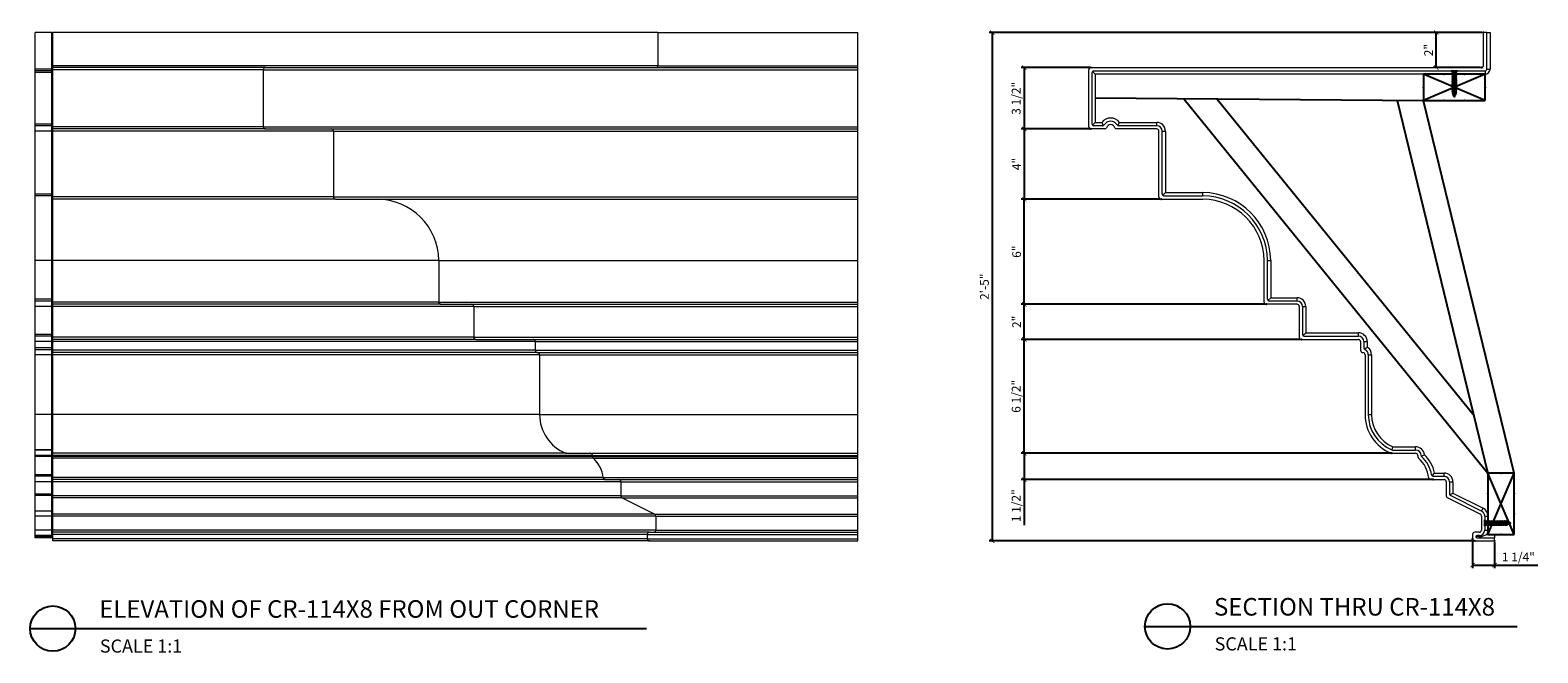
# Model space of a CAD drawing. Units: inches. Extents: x 145 to 415, y 145 to 337.
# Drawn here: x 329 to 415, y 208 to 243 of the extents above; entities that cross this region are included whole.
import ezdxf

# ---------------------------------------------------------------- set-up
doc = ezdxf.new("R2010")
doc.units = ezdxf.units.IN
doc.header["$LTSCALE"] = 12
doc.header["$MEASUREMENT"] = 0
doc.header["$PDSIZE"] = -1
for name, color, linetype in [('CONNECTIONS', 1, 'Continuous'), ('D', 4, 'Continuous'), ('FRAMING', 4, 'Continuous')]:
    doc.layers.add(name, color=color, linetype=linetype)
doc.styles.add('CR', font='stylu.ttf')
doc.styles.get("Standard").update_dxf_attribs({"font": 'arial.ttf'})
doc.dimstyles.new('CR', dxfattribs={"dimtxt": 0.5, "dimasz": 0.25, "dimexe": 0.18, "dimexo": 0.0625, "dimgap": 0.18, "dimtad": 1, "dimdec": 4, "dimzin": 0, "dimdsep": 46, "dimlunit": 4, "dimtxsty": 'CR', "dimblk": 'ARCHTICK', "dimcen": 0, "dimclrd": 4, "dimclre": 4, "dimclrt": 4, "dimadec": 0, "dimazin": 0, "dimtfac": 1, "dimtdec": 4, "dimtofl": 0, "dimtmove": 0, "dimatfit": 3, "dimfxl": 1, "dimfrac": 2, "dimtolj": 1, "dimtzin": 0, "dimarcsym": 0})

# ---------------------------------------------------------------- blocks, each defined once
blk = doc.blocks.new('1-1-4SCREW')
at = {"layer": 'CONNECTIONS', "linetype": 'Continuous', "ltscale": 2}
for p, q in [((0, 0.188), (0, -0.188)), ((0.1, 0.136), (0.139, -0.136)), ((0.194, 0.136), (0.233, -0.136)), ((0.288, 0.136), (0.326, -0.136)), ((0.382, 0.136), (0.42, -0.136)), ((0.475, 0.136), (0.514, -0.136)), ((0.569, 0.136), (0.608, -0.136)), ((0.663, 0.136), (0.701, -0.136)), ((0.757, 0.136), (0.795, -0.136)), ((0.85, 0.136), (0.889, -0.136)), ((0.944, 0.136), (0.983, -0.136)), ((1.038, 0.136), (1.076, -0.136)), ((1.132, 0.136), (1.17, -0.136)), ((1.225, 0.136), (1.264, -0.136)), ((1.314, 0.074), (1.266, 0.094)), ((1.324, 0.103), (1.35, -0.083)), ((1.424, 0.03), (1.336, 0.066)), ((1.427, 0.038), (1.436, -0.028)), ((1.5, 0), (1.43, 0.028)), ((1.5, 0), (1.437, -0.025)), ((0.094, -0.094), (0.123, -0.094)), ((0.15, -0.094), (0.217, -0.094)), ((0.244, -0.094), (0.311, -0.094)), ((0.338, -0.094), (0.405, -0.094)), ((0.432, -0.094), (0.498, -0.094)), ((0.525, -0.094), (0.592, -0.094)), ((0.619, -0.094), (0.686, -0.094)), ((0.713, -0.094), (0.78, -0.094)), ((0.807, -0.094), (0.873, -0.094)), ((0.9, -0.094), (0.967, -0.094)), ((0.994, -0.094), (1.061, -0.094)), ((1.088, -0.094), (1.155, -0.094)), ((1.182, -0.094), (1.248, -0.094)), ((1.342, -0.063), (1.274, -0.09)), ((1.434, -0.026), (1.357, -0.057))]:
    blk.add_line(p, q, dxfattribs=at)
at = {"layer": 'CONNECTIONS', "ltscale": 2}
for p, q in [((0.087, 0.094), (0.1, 0.136)), ((0.114, 0.094), (0.1, 0.136)), ((0.114, 0.094), (0.181, 0.094)), ((0.181, 0.094), (0.194, 0.136)), ((0.207, 0.094), (0.194, 0.136)), ((0.207, 0.094), (0.274, 0.094)), ((0.274, 0.094), (0.288, 0.136)), ((0.301, 0.094), (0.288, 0.136)), ((0.301, 0.094), (0.368, 0.094)), ((0.368, 0.094), (0.382, 0.136)), ((0.395, 0.094), (0.382, 0.136)), ((0.395, 0.094), (0.462, 0.094)), ((0.462, 0.094), (0.475, 0.136)), ((0.489, 0.094), (0.475, 0.136)), ((0.489, 0.094), (0.556, 0.094)), ((0.556, 0.094), (0.569, 0.136)), ((0.582, 0.094), (0.569, 0.136)), ((0.582, 0.094), (0.649, 0.094)), ((0.649, 0.094), (0.663, 0.136)), ((0.676, 0.094), (0.663, 0.136)), ((0.676, 0.094), (0.743, 0.094)), ((0.743, 0.094), (0.757, 0.136)), ((0.77, 0.094), (0.757, 0.136)), ((0.77, 0.094), (0.837, 0.094)), ((0.837, 0.094), (0.85, 0.136)), ((0.864, 0.094), (0.85, 0.136)), ((0.864, 0.094), (0.931, 0.094)), ((0.931, 0.094), (0.944, 0.136)), ((0.957, 0.094), (0.944, 0.136)), ((0.957, 0.094), (1.024, 0.094)), ((1.024, 0.094), (1.038, 0.136)), ((1.051, 0.094), (1.038, 0.136)), ((1.051, 0.094), (1.118, 0.094)), ((1.118, 0.094), (1.132, 0.136)), ((1.145, 0.094), (1.132, 0.136)), ((1.145, 0.094), (1.266, 0.094)), ((1.212, 0.094), (1.225, 0.136)), ((1.239, 0.094), (1.225, 0.136)), ((1.314, 0.074), (1.324, 0.103)), ((1.324, 0.103), (1.336, 0.066)), ((1.427, 0.038), (1.424, 0.03)), ((1.427, 0.038), (1.43, 0.028)), ((0.123, -0.094), (0.139, -0.136)), ((0.139, -0.136), (0.15, -0.094)), ((0.217, -0.094), (0.233, -0.136)), ((0.233, -0.136), (0.244, -0.094)), ((0.311, -0.094), (0.326, -0.136)), ((0.326, -0.136), (0.338, -0.094)), ((0.405, -0.094), (0.42, -0.136)), ((0.42, -0.136), (0.432, -0.094)), ((0.498, -0.094), (0.514, -0.136)), ((0.514, -0.136), (0.525, -0.094)), ((0.592, -0.094), (0.608, -0.136)), ((0.608, -0.136), (0.619, -0.094)), ((0.686, -0.094), (0.701, -0.136)), ((0.701, -0.136), (0.713, -0.094)), ((0.78, -0.094), (0.795, -0.136)), ((0.795, -0.136), (0.807, -0.094)), ((0.873, -0.094), (0.889, -0.136)), ((0.889, -0.136), (0.9, -0.094)), ((0.967, -0.094), (0.983, -0.136)), ((0.983, -0.136), (0.994, -0.094)), ((1.061, -0.094), (1.076, -0.136)), ((1.076, -0.136), (1.088, -0.094)), ((1.155, -0.094), (1.17, -0.136)), ((1.17, -0.136), (1.182, -0.094)), ((1.248, -0.094), (1.264, -0.136)), ((1.264, -0.136), (1.275, -0.094)), ((1.342, -0.063), (1.35, -0.083)), ((1.35, -0.083), (1.357, -0.057)), ((1.434, -0.026), (1.436, -0.028)), ((1.436, -0.028), (1.437, -0.025))]:
    blk.add_line(p, q, dxfattribs=at)
at = {"layer": 'CONNECTIONS', "linetype": 'Continuous', "ltscale": 2}
for centre, start, end in [((0.124, 0.218), 193.8585, 253.1899), ((0.124, -0.218), 103.8585, 166.1415)]:
    blk.add_arc(centre, 0.128, start, end, dxfattribs=at)
at = {"layer": 'CONNECTIONS', "ltscale": 2}
for centre, radius, start, end in [((-0.482, -0.114), 0.606, 1.94226, 20.09153), ((0.943, 0.159), 0.832, 184.4909, 197.68343), ((-0.388, -0.114), 0.606, 1.94226, 20.09153), ((1.037, 0.159), 0.832, 184.4909, 197.68343), ((-0.294, -0.114), 0.606, 1.94226, 20.09153), ((1.13, 0.159), 0.832, 184.4909, 197.68343), ((-0.201, -0.114), 0.606, 1.94226, 20.09153), ((1.224, 0.159), 0.832, 184.4909, 197.68343), ((-0.107, -0.114), 0.606, 1.94226, 20.09153), ((1.318, 0.159), 0.832, 184.4909, 197.68343), ((-0.013, -0.114), 0.606, 1.94226, 20.09153), ((1.412, 0.159), 0.832, 184.4909, 197.68343), ((0.081, -0.114), 0.606, 1.94226, 20.09153), ((1.505, 0.159), 0.832, 184.4909, 197.68343), ((0.174, -0.114), 0.606, 1.94226, 20.09153), ((1.599, 0.159), 0.832, 184.4909, 197.68343), ((0.268, -0.114), 0.606, 1.94226, 20.09153), ((1.693, 0.159), 0.832, 184.4909, 197.68343), ((0.362, -0.114), 0.606, 1.94226, 20.09153), ((1.787, 0.159), 0.832, 184.4909, 197.68343), ((0.456, -0.114), 0.606, 1.94226, 20.09153), ((1.88, 0.159), 0.832, 184.4909, 197.68343), ((0.549, -0.114), 0.606, 1.94226, 20.09153), ((1.974, 0.159), 0.832, 184.4909, 197.68343), ((0.643, -0.114), 0.606, 1.94226, 20.09153), ((2.068, 0.159), 0.832, 184.4909, 197.68343), ((0.814, -0.1), 0.53, 3.97414, 19.17395), ((1.761, 0.077), 0.426, 181.49247, 198.3558), ((1.034, -0.069), 0.402, 6.12854, 14.33882), ((2.491, 0.154), 1.069, 186.73611, 189.61957)]:
    blk.add_arc(centre, radius, start, end, dxfattribs=at)
blk = doc.blocks.new('3x4')
at = {"color": 4}
for p, q in [((-0.75, 3.5), (-0.75, 0)), ((0.75, 3.5), (-0.75, 3.5)), ((0.75, 0), (-0.75, 3.5)), ((-0.75, 0), (0.75, 3.5)), ((0.75, 0), (0.75, 3.5)), ((-0.75, 0), (0.75, 0))]:
    blk.add_line(p, q, dxfattribs=at)
for p in [(0, 3.5), (-0.75, 2.333), (0.75, 2.333), (-0.75, 1.167), (0.75, 1.167), (0, 0)]:
    blk.add_point(p, dxfattribs=at)
blk = doc.blocks.new('_ArchTick')
at = {"color": 0, "linetype": 'ByBlock', "const_width": 0.15}
blk.add_lwpolyline([(-0.5, -0.5), (0.5, 0.5)], dxfattribs=at)
blk = doc.blocks.new('*D19')
at = {"layer": 'D', "color": 0, "transparency": 16777216}
for p in [(411.809, 243.151), (383.805, 214.151), (411.319, 214.151)]:
    blk.add_point(p, dxfattribs=at)
at = {"layer": 'FRAMING', "color": 4, "lineweight": -2, "transparency": 16777216}
for p, q in [((411.747, 243.151), (383.625, 243.151)), ((383.805, 243.151), (383.805, 214.151)), ((411.256, 214.151), (383.625, 214.151))]:
    blk.add_line(p, q, dxfattribs=at)
at = {"layer": 'FRAMING', "color": 4, "lineweight": -2, "transparency": 16777216, "xscale": 0.25, "yscale": 0.25, "zscale": 0.25}
for p, rotation in [((383.805, 243.151), 90), ((383.805, 214.151), 270)]:
    blk.add_blockref('_ArchTick', p, dxfattribs=dict(at, rotation=rotation))
at = {"layer": 'FRAMING', "color": 4, "transparency": 16777216, "insert": (383.364, 228.651), "char_height": 0.5, "attachment_point": 5, "rotation": 90, "style": 'CR'}
blk.add_mtext('\\A1;2\'-5"', dxfattribs=at)
blk = doc.blocks.new('*D20')
at = {"layer": 'D', "color": 4, "lineweight": -2, "transparency": 16777216}
for p, q in [((411.747, 243.151), (408.94, 243.151)), ((409.12, 241.151), (409.12, 243.151)), ((411.65, 241.151), (408.94, 241.151))]:
    blk.add_line(p, q, dxfattribs=at)
at = {"layer": 'D', "color": 0, "transparency": 16777216}
for p in [(409.12, 243.151), (411.809, 243.151), (411.713, 241.151)]:
    blk.add_point(p, dxfattribs=at)
at = {"layer": 'D', "color": 4, "lineweight": -2, "transparency": 16777216, "xscale": 0.25, "yscale": 0.25, "zscale": 0.25}
for p, rotation in [((409.12, 243.151), 90), ((409.12, 241.151), 270)]:
    blk.add_blockref('_ArchTick', p, dxfattribs=dict(at, rotation=rotation))
at = {"layer": 'D', "color": 4, "transparency": 16777216, "insert": (408.685, 242.151), "char_height": 0.5, "attachment_point": 5, "rotation": 90, "style": 'CR'}
blk.add_mtext('\\A1;2"', dxfattribs=at)
blk = doc.blocks.new('*D21')
at = {"layer": 'D', "color": 4, "lineweight": -2, "transparency": 16777216}
for p, q in [((389.372, 241.151), (385.456, 241.151)), ((385.636, 241.151), (385.636, 237.651)), ((389.372, 237.651), (385.456, 237.651))]:
    blk.add_line(p, q, dxfattribs=at)
at = {"layer": 'D', "color": 0, "transparency": 16777216}
for p in [(389.434, 241.151), (385.636, 237.651), (389.434, 237.651)]:
    blk.add_point(p, dxfattribs=at)
at = {"layer": 'D', "color": 4, "lineweight": -2, "transparency": 16777216, "xscale": 0.25, "yscale": 0.25, "zscale": 0.25}
for p, rotation in [((385.636, 241.151), 90), ((385.636, 237.651), 270)]:
    blk.add_blockref('_ArchTick', p, dxfattribs=dict(at, rotation=rotation))
at = {"layer": 'D', "color": 4, "transparency": 16777216, "insert": (385.173, 239.401), "char_height": 0.5, "attachment_point": 5, "rotation": 90, "style": 'CR'}
blk.add_mtext('\\A1;3 1/2"', dxfattribs=at)
blk = doc.blocks.new('*D22')
at = {"layer": 'D', "color": 4, "lineweight": -2, "transparency": 16777216}
for p, q in [((389.372, 237.651), (385.456, 237.651)), ((385.636, 237.651), (385.636, 233.651)), ((393.372, 233.651), (385.456, 233.651))]:
    blk.add_line(p, q, dxfattribs=at)
at = {"layer": 'D', "color": 0, "transparency": 16777216}
for p in [(389.434, 237.651), (385.636, 233.651), (393.434, 233.651)]:
    blk.add_point(p, dxfattribs=at)
at = {"layer": 'D', "color": 4, "lineweight": -2, "transparency": 16777216, "xscale": 0.25, "yscale": 0.25, "zscale": 0.25}
for p, rotation in [((385.636, 237.651), 90), ((385.636, 233.651), 270)]:
    blk.add_blockref('_ArchTick', p, dxfattribs=dict(at, rotation=rotation))
at = {"layer": 'D', "color": 4, "transparency": 16777216, "insert": (385.195, 235.651), "char_height": 0.5, "attachment_point": 5, "rotation": 90, "style": 'CR'}
blk.add_mtext('\\A1;4"', dxfattribs=at)
blk = doc.blocks.new('*D23')
at = {"layer": 'D', "color": 4, "lineweight": -2, "transparency": 16777216}
for p, q in [((393.372, 233.651), (385.456, 233.651)), ((385.636, 227.651), (385.636, 233.651)), ((399.372, 227.651), (385.456, 227.651))]:
    blk.add_line(p, q, dxfattribs=at)
at = {"layer": 'D', "color": 0, "transparency": 16777216}
for p in [(385.636, 233.651), (393.434, 233.651), (399.434, 227.651)]:
    blk.add_point(p, dxfattribs=at)
at = {"layer": 'D', "color": 4, "lineweight": -2, "transparency": 16777216, "xscale": 0.25, "yscale": 0.25, "zscale": 0.25}
for p, rotation in [((385.636, 233.651), 90), ((385.636, 227.651), 270)]:
    blk.add_blockref('_ArchTick', p, dxfattribs=dict(at, rotation=rotation))
at = {"layer": 'D', "color": 4, "transparency": 16777216, "insert": (385.197, 230.651), "char_height": 0.5, "attachment_point": 5, "rotation": 90, "style": 'CR'}
blk.add_mtext('\\A1;6"', dxfattribs=at)
blk = doc.blocks.new('*D24')
at = {"layer": 'D', "color": 4, "lineweight": -2, "transparency": 16777216}
for p, q in [((399.372, 227.651), (385.456, 227.651)), ((385.636, 225.651), (385.636, 227.651)), ((401.372, 225.651), (385.456, 225.651))]:
    blk.add_line(p, q, dxfattribs=at)
at = {"layer": 'D', "color": 0, "transparency": 16777216}
for p in [(385.636, 227.651), (399.434, 227.651), (401.434, 225.651)]:
    blk.add_point(p, dxfattribs=at)
at = {"layer": 'D', "color": 4, "lineweight": -2, "transparency": 16777216, "xscale": 0.25, "yscale": 0.25, "zscale": 0.25}
for p, rotation in [((385.636, 227.651), 90), ((385.636, 225.651), 270)]:
    blk.add_blockref('_ArchTick', p, dxfattribs=dict(at, rotation=rotation))
at = {"layer": 'D', "color": 4, "transparency": 16777216, "insert": (385.201, 226.651), "char_height": 0.5, "attachment_point": 5, "rotation": 90, "style": 'CR'}
blk.add_mtext('\\A1;2"', dxfattribs=at)
blk = doc.blocks.new('*D25')
at = {"layer": 'D', "color": 4, "lineweight": -2, "transparency": 16777216}
for p, q in [((401.372, 225.651), (385.456, 225.651)), ((385.636, 219.151), (385.636, 225.651)), ((406.53, 219.151), (385.456, 219.151))]:
    blk.add_line(p, q, dxfattribs=at)
at = {"layer": 'D', "color": 0, "transparency": 16777216}
for p in [(385.636, 225.651), (401.434, 225.651), (406.593, 219.151)]:
    blk.add_point(p, dxfattribs=at)
at = {"layer": 'D', "color": 4, "lineweight": -2, "transparency": 16777216, "xscale": 0.25, "yscale": 0.25, "zscale": 0.25}
for p, rotation in [((385.636, 225.651), 90), ((385.636, 219.151), 270)]:
    blk.add_blockref('_ArchTick', p, dxfattribs=dict(at, rotation=rotation))
at = {"layer": 'D', "color": 4, "transparency": 16777216, "insert": (385.173, 222.401), "char_height": 0.5, "attachment_point": 5, "rotation": 90, "style": 'CR'}
blk.add_mtext('\\A1;6 1/2"', dxfattribs=at)
blk = doc.blocks.new('*D26')
at = {"layer": 'D', "color": 4, "lineweight": -2, "transparency": 16777216}
for p, q in [((406.53, 219.151), (385.456, 219.151)), ((385.636, 219.151), (385.636, 217.651)), ((408.888, 217.651), (385.456, 217.651)), ((385.636, 217.651), (385.636, 215.053))]:
    blk.add_line(p, q, dxfattribs=at)
at = {"layer": 'D', "color": 0, "transparency": 16777216}
for p in [(385.636, 219.151), (406.593, 219.151), (408.95, 217.651)]:
    blk.add_point(p, dxfattribs=at)
at = {"layer": 'D', "color": 4, "lineweight": -2, "transparency": 16777216, "xscale": 0.25, "yscale": 0.25, "zscale": 0.25}
for p, rotation in [((385.636, 219.151), 90), ((385.636, 217.651), 270)]:
    blk.add_blockref('_ArchTick', p, dxfattribs=dict(at, rotation=rotation))
at = {"layer": 'D', "color": 4, "transparency": 16777216, "insert": (385.173, 216.162), "char_height": 0.5, "attachment_point": 5, "rotation": 90, "style": 'CR'}
blk.add_mtext('\\A1;1 1/2"', dxfattribs=at)
blk = doc.blocks.new('*D27')
at = {"layer": 'D', "color": 4, "lineweight": -2, "transparency": 16777216}
for p, q in [((411.194, 214.214), (411.194, 212.597)), ((412.444, 214.089), (412.444, 212.597)), ((411.194, 212.777), (412.444, 212.777)), ((412.444, 212.777), (414.912, 212.777))]:
    blk.add_line(p, q, dxfattribs=at)
at = {"layer": 'D', "color": 0, "transparency": 16777216}
for p in [(411.194, 214.276), (412.444, 214.151), (412.444, 212.777)]:
    blk.add_point(p, dxfattribs=at)
at = {"layer": 'D', "color": 4, "lineweight": -2, "transparency": 16777216, "xscale": 0.25, "yscale": 0.25, "zscale": 0.25, "rotation": 180}
blk.add_blockref('_ArchTick', (411.194, 212.777), dxfattribs=at)
at = {"layer": 'D', "color": 4, "lineweight": -2, "transparency": 16777216, "xscale": 0.25, "yscale": 0.25, "zscale": 0.25}
blk.add_blockref('_ArchTick', (412.444, 212.777), dxfattribs=at)
at = {"layer": 'D', "color": 4, "transparency": 16777216, "insert": (413.803, 213.24), "char_height": 0.5, "attachment_point": 5, "style": 'CR'}
blk.add_mtext('\\A1;1 1/4"', dxfattribs=at)

msp = doc.modelspace()

# ---------------------------------------------------------------- linework, layer by layer
at = {"color": 7, "linetype": 'Continuous', "lineweight": 15}
for p, q in [((330.204015, 243.151127), (329.254015, 243.151127)), ((329.254015, 241.06012), (329.254015, 243.151127)), ((330.204015, 241.06012), (330.204015, 243.151127)), ((330.204015, 243.151127), (330.254014, 243.151127)), ((364.754015, 243.151127), (330.254014, 243.151127)), ((330.254014, 241.24762), (330.254014, 243.151127)), ((364.754015, 243.151127), (364.754015, 241.24762)), ((364.754015, 243.151127), (376.138548, 243.151127)), ((376.138548, 241.24762), (376.138548, 243.151127)), ((411.809408, 241.24762), (411.809408, 243.151127)), ((411.996908, 243.151127), (411.809408, 243.151127)), ((411.996908, 241.06012), (411.996908, 243.151127)), ((411.996908, 243.151127), (412.184408, 243.151127)), ((412.184408, 243.151127), (412.184408, 241.06012)), ((330.204015, 241.06012), (329.254015, 241.06012)), ((329.254015, 240.963628), (329.254015, 241.06012)), ((330.204015, 240.963628), (329.254015, 240.963628)), ((329.254015, 240.867135), (329.254015, 240.963628)), ((330.204015, 240.867135), (329.254015, 240.867135)), ((329.254015, 237.93512), (329.254015, 240.867135)), ((330.204015, 240.963628), (330.204015, 241.06012)), ((330.254014, 241.06012), (330.204015, 241.06012)), ((330.204015, 240.867135), (330.204015, 240.963628)), ((330.204015, 237.93512), (330.204015, 240.867135)), ((330.254014, 240.867135), (330.204015, 240.867135)), ((364.754015, 241.24762), (330.254014, 241.24762)), ((330.254014, 241.151128), (330.254014, 241.24762)), ((342.379014, 241.151128), (330.254014, 241.151128)), ((330.254014, 241.026128), (330.254014, 241.151128)), ((342.254015, 241.026128), (330.254014, 241.026128)), ((330.254014, 237.776128), (330.254014, 241.026128)), ((342.254015, 241.026128), (342.254015, 237.776128)), ((342.254015, 241.026128), (376.138548, 241.026128)), ((342.379014, 241.151128), (376.138548, 241.151128)), ((364.754015, 241.24762), (376.138548, 241.24762)), ((376.138548, 241.151128), (376.138548, 241.24762)), ((376.138548, 241.026128), (376.138548, 241.151128)), ((376.138548, 237.776128), (376.138548, 241.026128)), ((389.309408, 237.776128), (389.309408, 241.026128)), ((389.434408, 241.151128), (411.712916, 241.151128)), ((389.496908, 237.93512), (389.496908, 240.867135)), ((389.52517, 240.935366), (389.684408, 240.776128)), ((389.593401, 240.963628), (411.900416, 240.963628)), ((389.684408, 240.776128), (389.684408, 238.026128)), ((411.900416, 240.776128), (389.684408, 240.776128)), ((411.900416, 240.963628), (411.900416, 240.776128)), ((411.996908, 241.06012), (412.184408, 241.06012)), ((330.204015, 237.93512), (329.254015, 237.93512)), ((329.254015, 237.838628), (329.254015, 237.93512)), ((330.204015, 237.838628), (329.254015, 237.838628)), ((329.254015, 237.526127), (329.254015, 237.838628)), ((330.204015, 237.526127), (329.254015, 237.526127)), ((329.254015, 233.935121), (329.254015, 237.526127)), ((330.254014, 237.93512), (330.204015, 237.93512)), ((330.204015, 237.838628), (330.204015, 237.93512)), ((330.204015, 237.526127), (330.204015, 237.838628)), ((330.254014, 237.526127), (330.204015, 237.526127)), ((330.204015, 233.935121), (330.204015, 237.526127)), ((342.254015, 237.776128), (330.254014, 237.776128)), ((330.254014, 237.651128), (330.254014, 237.776128)), ((342.379014, 237.651128), (330.254014, 237.651128)), ((330.254014, 237.526127), (330.254014, 237.651128)), ((346.254015, 237.526127), (330.254014, 237.526127)), ((330.254014, 233.776128), (330.254014, 237.526127)), ((342.254015, 237.776128), (376.138548, 237.776128)), ((342.379014, 237.651128), (376.138548, 237.651128)), ((346.254015, 237.526127), (376.138548, 237.526127)), ((346.254015, 237.526127), (346.254015, 233.776128)), ((376.138548, 237.651128), (376.138548, 237.776128)), ((376.138548, 237.526127), (376.138548, 237.651128)), ((376.138548, 233.776128), (376.138548, 237.526127)), ((390.226623, 237.651128), (389.434408, 237.651128)), ((389.52517, 237.86689), (389.684408, 238.026128)), ((390.107195, 237.838628), (389.593401, 237.838628)), ((389.684408, 238.026128), (390.059408, 238.026128)), ((390.155875, 237.851806), (390.059408, 238.026128)), ((393.184408, 237.651128), (390.892194, 237.651128)), ((390.962942, 237.851806), (391.059409, 238.026128)), ((393.184408, 237.838628), (391.01162, 237.838628)), ((391.059409, 238.026128), (393.184408, 238.026128)), ((393.184408, 237.838628), (393.184408, 238.026128)), ((393.309408, 233.776128), (393.309408, 237.526127)), ((393.496908, 233.935121), (393.496908, 237.526127)), ((393.496908, 237.526127), (393.684408, 237.526127)), ((393.684408, 237.526127), (393.684408, 234.026127)), ((330.204015, 233.935121), (329.254015, 233.935121)), ((329.254015, 233.838627), (329.254015, 233.935121)), ((330.204015, 233.838627), (329.254015, 233.838627)), ((329.254015, 230.152076), (329.254015, 233.838627)), ((330.254014, 233.935121), (330.204015, 233.935121)), ((330.204015, 233.838627), (330.204015, 233.935121)), ((330.204015, 230.152076), (330.204015, 233.838627)), ((393.52517, 233.86689), (393.684408, 234.026127)), ((393.593401, 233.838627), (395.810357, 233.838627)), ((393.684408, 234.026127), (395.811282, 234.026127)), ((395.810357, 233.838627), (395.811282, 234.026127)), ((346.254015, 233.776128), (330.254014, 233.776128)), ((330.254014, 233.651128), (330.254014, 233.776128)), ((346.379015, 233.651128), (330.254014, 233.651128)), ((330.254014, 230.151128), (330.254014, 233.651128)), ((346.254015, 233.776128), (376.138548, 233.776128)), ((346.379015, 233.651128), (376.138548, 233.651128)), ((376.138548, 233.651128), (376.138548, 233.776128)), ((376.138548, 230.151128), (376.138548, 233.651128)), ((393.434408, 233.651128), (395.809408, 233.651128)), ((330.204015, 230.152076), (329.254015, 230.152076)), ((329.254015, 227.93512), (329.254015, 230.152076)), ((330.204015, 227.93512), (330.204015, 230.152076)), ((352.254015, 230.151128), (330.254014, 230.151128)), ((330.254014, 227.776128), (330.254014, 230.151128)), ((352.254015, 230.151128), (376.138548, 230.151128)), ((352.254015, 230.151128), (352.254015, 227.776128)), ((376.138548, 227.776128), (376.138548, 230.151128)), ((399.309408, 227.776128), (399.309408, 230.151128)), ((399.496908, 230.152076), (399.684408, 230.153002)), ((399.496908, 227.93512), (399.496908, 230.152076)), ((399.684408, 230.153002), (399.684408, 228.026128)), ((330.204015, 227.93512), (329.254015, 227.93512)), ((329.254015, 227.838628), (329.254015, 227.93512)), ((330.204015, 227.838628), (329.254015, 227.838628)), ((329.254015, 227.526128), (329.254015, 227.838628)), ((330.204015, 227.93512), (330.254014, 227.93512)), ((330.204015, 227.838628), (330.204015, 227.93512)), ((330.204015, 227.526128), (330.204015, 227.838628)), ((352.254015, 227.776128), (330.254014, 227.776128)), ((330.254014, 227.651128), (330.254014, 227.776128)), ((352.254015, 227.776128), (376.138548, 227.776128)), ((376.138548, 227.651128), (376.138548, 227.776128)), ((399.52517, 227.86689), (399.684408, 228.026128)), ((401.184408, 227.838628), (399.593401, 227.838628)), ((399.684408, 228.026128), (401.184408, 228.026128)), ((401.184408, 227.838628), (401.184408, 228.026128)), ((330.204015, 227.526128), (329.254015, 227.526128)), ((329.254015, 225.93512), (329.254015, 227.526128)), ((330.204015, 227.526128), (330.254014, 227.526128)), ((330.204015, 225.93512), (330.204015, 227.526128)), ((352.379015, 227.651128), (330.254014, 227.651128)), ((330.254014, 227.526128), (330.254014, 227.651128)), ((354.254015, 227.526128), (330.254014, 227.526128)), ((330.254014, 225.776128), (330.254014, 227.526128)), ((352.379015, 227.651128), (376.138548, 227.651128)), ((354.254015, 227.526128), (376.138548, 227.526128)), ((354.254015, 227.526128), (354.254015, 225.776128)), ((376.138548, 227.526128), (376.138548, 227.651128)), ((376.138548, 225.776128), (376.138548, 227.526128)), ((401.184408, 227.651128), (399.434408, 227.651128)), ((401.309408, 227.526128), (401.309408, 225.776128)), ((401.496908, 227.526128), (401.496908, 225.93512)), ((401.496908, 227.526128), (401.684408, 227.526128)), ((401.684408, 227.526128), (401.684408, 226.026128)), ((330.204015, 225.93512), (329.254015, 225.93512)), ((329.254015, 225.838628), (329.254015, 225.93512)), ((330.204015, 225.838628), (329.254015, 225.838628)), ((329.254015, 225.526128), (329.254015, 225.838628)), ((330.204015, 225.526128), (329.254015, 225.526128)), ((329.254015, 225.171412), (329.254015, 225.526128)), ((330.204015, 225.93512), (330.254014, 225.93512)), ((330.204015, 225.838628), (330.204015, 225.93512)), ((330.204015, 225.526128), (330.204015, 225.838628)), ((330.204015, 225.526128), (330.254014, 225.526128)), ((330.204015, 225.171412), (330.204015, 225.526128)), ((354.254015, 225.776128), (330.254014, 225.776128)), ((330.254014, 225.651128), (330.254014, 225.776128)), ((354.379015, 225.651128), (330.254014, 225.651128)), ((330.254014, 225.526128), (330.254014, 225.651128)), ((357.754015, 225.526128), (330.254014, 225.526128)), ((330.254014, 225.026128), (330.254014, 225.526128)), ((354.254015, 225.776128), (376.138548, 225.776128)), ((354.379015, 225.651128), (376.138548, 225.651128)), ((357.754015, 225.526128), (376.138548, 225.526128)), ((357.754015, 225.526128), (357.754015, 225.026128)), ((376.138548, 225.651128), (376.138548, 225.776128)), ((376.138548, 225.526128), (376.138548, 225.651128)), ((376.138548, 225.026128), (376.138548, 225.526128)), ((401.434408, 225.651128), (404.684408, 225.651128)), ((401.52517, 225.86689), (401.684408, 226.026128)), ((401.593401, 225.838628), (404.684408, 225.838628)), ((401.684408, 226.026128), (404.684408, 226.026128)), ((404.684408, 225.838628), (404.684408, 226.026128)), ((404.809408, 225.526128), (404.809408, 225.026128)), ((404.996908, 225.526128), (404.996908, 225.171412)), ((404.996908, 225.526128), (405.184408, 225.526128)), ((405.019273, 225.100061), (405.184408, 225.20914)), ((405.184408, 225.526128), (405.184408, 225.20914)), ((330.204015, 225.171412), (329.254015, 225.171412)), ((329.254015, 225.058474), (329.254015, 225.171412)), ((330.204015, 225.058474), (329.254015, 225.058474)), ((329.254015, 224.776128), (329.254015, 225.058474)), ((330.204015, 224.776128), (329.254015, 224.776128)), ((329.254015, 221.363771), (329.254015, 224.776128)), ((330.204015, 225.058474), (330.204015, 225.171412)), ((330.204015, 225.171412), (330.254014, 225.171412)), ((330.204015, 224.776128), (330.204015, 225.058474)), ((330.204015, 224.776128), (330.254014, 224.776128)), ((330.204015, 221.363771), (330.204015, 224.776128)), ((357.754015, 225.026128), (330.254014, 225.026128)), ((330.254014, 224.901128), (330.254014, 225.026128)), ((357.879015, 224.901128), (330.254014, 224.901128)), ((330.254014, 224.776128), (330.254014, 224.901128)), ((358.004015, 224.776128), (330.254014, 224.776128)), ((330.254014, 221.363771), (330.254014, 224.776128)), ((357.754015, 225.026128), (376.138548, 225.026128)), ((357.879015, 224.901128), (376.138548, 224.901128)), ((358.004015, 224.776128), (376.138548, 224.776128)), ((358.004015, 224.776128), (358.004015, 221.363771)), ((376.138548, 224.901128), (376.138548, 225.026128)), ((376.138548, 224.776128), (376.138548, 224.901128)), ((376.138548, 221.363771), (376.138548, 224.776128)), ((405.059408, 224.776128), (405.059408, 221.363771)), ((405.246908, 224.776128), (405.246908, 221.363771)), ((405.246908, 224.776128), (405.434408, 224.776128)), ((405.434408, 224.776128), (405.434408, 221.363771)), ((330.204015, 221.363771), (329.254015, 221.363771)), ((329.254015, 219.348545), (329.254015, 221.363771)), ((330.204015, 219.348545), (330.204015, 221.363771)), ((330.204015, 221.363771), (330.254014, 221.363771)), ((358.004015, 221.363771), (330.254014, 221.363771)), ((330.254014, 219.160219), (330.254014, 221.363771)), ((358.004015, 221.363771), (376.138548, 221.363771)), ((376.138548, 219.160219), (376.138548, 221.363771)), ((405.246908, 221.363771), (405.434408, 221.363771)), ((330.204015, 219.348545), (329.254015, 219.348545)), ((329.254015, 219.338628), (329.254015, 219.348545)), ((330.204015, 219.338628), (329.254015, 219.338628)), ((329.254015, 219.026128), (329.254015, 219.338628)), ((330.204015, 219.338628), (330.204015, 219.348545)), ((330.204015, 219.026128), (330.204015, 219.338628)), ((406.605594, 219.341059), (406.642936, 219.526128)), ((406.630131, 219.338628), (407.943941, 219.338628)), ((406.642936, 219.526128), (407.943941, 219.526128)), ((407.943941, 219.338628), (407.943941, 219.526128)), ((330.204015, 219.026128), (329.254015, 219.026128)), ((329.254015, 219.016491), (329.254015, 219.026128)), ((330.204015, 219.016491), (329.254015, 219.016491)), ((329.254015, 218.970227), (329.254015, 219.016491)), ((330.204015, 218.970227), (329.254015, 218.970227)), ((329.254015, 217.918626), (329.254015, 218.970227)), ((330.204015, 219.026128), (330.254014, 219.026128)), ((330.204015, 219.016491), (330.204015, 219.026128)), ((330.204015, 219.016491), (330.254014, 219.016491)), ((330.204015, 218.970227), (330.204015, 219.016491)), ((330.204015, 217.918626), (330.204015, 218.970227)), ((359.490691, 219.160219), (330.254014, 219.160219)), ((330.254014, 219.151128), (330.254014, 219.160219)), ((359.53749, 219.151128), (330.254014, 219.151128)), ((330.254014, 219.026128), (330.254014, 219.151128)), ((361.013548, 219.026128), (330.254014, 219.026128)), ((330.254014, 218.960036), (330.254014, 219.026128)), ((361.013548, 218.960036), (330.254014, 218.960036)), ((330.254014, 218.864981), (330.254014, 218.960036)), ((361.057372, 218.864981), (330.254014, 218.864981)), ((330.254014, 217.763993), (330.254014, 218.864981)), ((359.490691, 219.160219), (376.138548, 219.160219)), ((359.53749, 219.151128), (376.138548, 219.151128)), ((361.013548, 219.026128), (376.138548, 219.026128)), ((361.013548, 219.026128), (361.013548, 218.960036)), ((361.013548, 218.960036), (376.138548, 218.960036)), ((361.057372, 218.864981), (376.138548, 218.864981)), ((376.138548, 219.151128), (376.138548, 219.160219)), ((376.138548, 219.026128), (376.138548, 219.151128)), ((376.138548, 218.960036), (376.138548, 219.026128)), ((376.138548, 218.864981), (376.138548, 218.960036)), ((376.138548, 217.763993), (376.138548, 218.864981)), ((406.592884, 219.151128), (407.943941, 219.151128)), ((408.068941, 219.026128), (408.068941, 218.960036)), ((408.256441, 219.026128), (408.256441, 219.016491)), ((408.261048, 218.99294), (408.441751, 219.072876)), ((330.204015, 217.918626), (329.254015, 217.918626)), ((329.254015, 217.838628), (329.254015, 217.918626)), ((330.204015, 217.838628), (329.254015, 217.838628)), ((329.254015, 217.526127), (329.254015, 217.838628)), ((330.204015, 217.526127), (329.254015, 217.526127)), ((329.254015, 216.826645), (329.254015, 217.526127)), ((330.204015, 217.838628), (330.204015, 217.918626)), ((330.204015, 217.526127), (330.204015, 217.838628)), ((330.204015, 217.526127), (330.254014, 217.526127)), ((330.204015, 216.826645), (330.204015, 217.526127)), ((361.631411, 217.763993), (330.254014, 217.763993)), ((330.254014, 217.651128), (330.254014, 217.763993)), ((361.75582, 217.651128), (330.254014, 217.651128)), ((330.254014, 217.526127), (330.254014, 217.651128)), ((362.638548, 217.526127), (330.254014, 217.526127)), ((330.254014, 216.728381), (330.254014, 217.526127)), ((361.631411, 217.763993), (376.138548, 217.763993)), ((361.75582, 217.651128), (376.138548, 217.651128)), ((362.638548, 217.526127), (376.138548, 217.526127)), ((362.638548, 217.526127), (362.638548, 216.728381)), ((376.138548, 217.651128), (376.138548, 217.763993)), ((376.138548, 217.526127), (376.138548, 217.651128)), ((376.138548, 216.728381), (376.138548, 217.526127)), ((408.811214, 217.651128), (409.568941, 217.651128)), ((408.887303, 217.861797), (409.025134, 218.026128)), ((408.950029, 217.838628), (409.568941, 217.838628)), ((409.025134, 218.026128), (409.568941, 218.026128)), ((409.568941, 217.838628), (409.568941, 218.026128)), ((409.693941, 217.526127), (409.693941, 216.728381)), ((409.881441, 217.526127), (409.881441, 216.826645)), ((409.881441, 217.526127), (410.068941, 217.526127)), ((410.068941, 217.526127), (410.068941, 216.88289)), ((330.204015, 216.826645), (329.254015, 216.826645)), ((329.254015, 216.740339), (329.254015, 216.826645)), ((330.204015, 216.740339), (329.254015, 216.740339)), ((329.254015, 215.853382), (329.254015, 216.740339)), ((330.204015, 216.826645), (330.254014, 216.826645)), ((330.204015, 216.740339), (330.204015, 216.826645)), ((330.204015, 215.853382), (330.204015, 216.740339)), ((362.638548, 216.728381), (330.254014, 216.728381)), ((330.254014, 216.616578), (330.254014, 216.728381)), ((362.707646, 216.616578), (330.254014, 216.616578)), ((330.254014, 215.685677), (330.254014, 216.616578)), ((362.638548, 216.728381), (376.138548, 216.728381)), ((362.707646, 216.616578), (376.138548, 216.616578)), ((362.707646, 216.616578), (364.569449, 215.685677)), ((376.138548, 216.616578), (376.138548, 216.728381)), ((376.138548, 215.685677), (376.138548, 216.616578)), ((411.624843, 215.685677), (409.763039, 216.616578)), ((409.895852, 216.775916), (410.068941, 216.88289)), ((411.708696, 215.853382), (409.934781, 216.740339)), ((410.068941, 216.88289), (411.792548, 216.021087)), ((330.204015, 215.853382), (329.254015, 215.853382)), ((329.254015, 215.573873), (329.254015, 215.853382)), ((330.204015, 215.573873), (330.204015, 215.853382)), ((411.708696, 215.853382), (411.792548, 216.021087)), ((330.204015, 215.573873), (329.254015, 215.573873)), ((329.254015, 214.776127), (329.254015, 215.573873)), ((330.204015, 215.573873), (330.254014, 215.573873)), ((330.204015, 214.776127), (330.204015, 215.573873)), ((364.569449, 215.685677), (330.254014, 215.685677)), ((330.254014, 215.573873), (330.254014, 215.685677)), ((364.638548, 215.573873), (330.254014, 215.573873)), ((330.254014, 214.776127), (330.254014, 215.573873)), ((364.569449, 215.685677), (376.138548, 215.685677)), ((364.638548, 215.573873), (376.138548, 215.573873)), ((364.638548, 215.573873), (364.638548, 214.776127)), ((376.138548, 215.573873), (376.138548, 215.685677)), ((376.138548, 214.776127), (376.138548, 215.573873)), ((411.693941, 215.573873), (411.693941, 214.776127)), ((411.881441, 215.573873), (411.881441, 214.776127)), ((411.881441, 215.573873), (412.068941, 215.573873)), ((412.068941, 215.573873), (412.068941, 214.776127)), ((330.204015, 214.776127), (329.254015, 214.776127)), ((329.254015, 214.463628), (329.254015, 214.776127)), ((330.204015, 214.463628), (329.254015, 214.463628)), ((329.254015, 214.401127), (329.254015, 214.463628)), ((330.204015, 214.401127), (329.254015, 214.401127)), ((329.254015, 214.400628), (329.254015, 214.401127)), ((330.204015, 214.400628), (329.254015, 214.400628)), ((329.254015, 214.338628), (329.254015, 214.400628)), ((330.204015, 214.338628), (329.254015, 214.338628)), ((330.204015, 214.463628), (330.204015, 214.776127)), ((330.204015, 214.776127), (330.254014, 214.776127)), ((330.204015, 214.401127), (330.204015, 214.463628)), ((330.204015, 214.400628), (330.204015, 214.401127)), ((330.204015, 214.401127), (330.254014, 214.401127)), ((330.204015, 214.400628), (330.254014, 214.400628)), ((330.204015, 214.338628), (330.204015, 214.400628)), ((364.638548, 214.776127), (330.254014, 214.776127)), ((330.254014, 214.651128), (330.254014, 214.776127)), ((364.263548, 214.651128), (330.254014, 214.651128)), ((330.254014, 214.526128), (330.254014, 214.651128)), ((364.138548, 214.526128), (330.254014, 214.526128)), ((330.254014, 214.276128), (330.254014, 214.526128)), ((364.138548, 214.276128), (330.254014, 214.276128)), ((330.254014, 214.151128), (330.254014, 214.276128)), ((364.263548, 214.151128), (330.254014, 214.151128)), ((364.138548, 214.526128), (376.138548, 214.526128)), ((364.138548, 214.526128), (364.138548, 214.276128)), ((364.138548, 214.276128), (376.138548, 214.276128)), ((364.263548, 214.651128), (376.138548, 214.651128)), ((364.263548, 214.151128), (376.138548, 214.151128)), ((364.638548, 214.776127), (376.138548, 214.776127)), ((376.138548, 214.651128), (376.138548, 214.776127)), ((376.138548, 214.526128), (376.138548, 214.651128)), ((376.138548, 214.276128), (376.138548, 214.526128)), ((376.138548, 214.151128), (376.138548, 214.276128)), ((411.193941, 214.526128), (411.193941, 214.276128)), ((411.568941, 214.651128), (411.318941, 214.651128)), ((411.318941, 214.151128), (412.443941, 214.151128)), ((411.381441, 214.401127), (411.381441, 214.400628)), ((411.443441, 214.338628), (412.443941, 214.338628)), ((411.568941, 214.463628), (411.443941, 214.463628)), ((411.881441, 214.776127), (412.068941, 214.776127)), ((412.001953, 214.526128), (412.443941, 214.526128)), ((412.443941, 214.526128), (412.443941, 214.338628)), ((412.443941, 214.151128), (412.443941, 214.338628))]:
    msp.add_line(p, q, dxfattribs=at)
for centre, radius, start, end in [((330.204015, 241.013628), 0.05, 270, 0), ((342.379015, 241.026128), 0.125, 90, 180), ((364.657522, 241.24762), 0.096493, 270, 0), ((389.434408, 241.026128), 0.125, 90, 180), ((389.593401, 240.867135), 0.096493, 90, 180), ((411.712916, 241.24762), 0.096493, 270, 0), ((411.900416, 241.06012), 0.096493, 270, 0), ((411.900416, 241.06012), 0.283993, 270, 0), ((390.559408, 237.651128), 0.625, 36.86989765, 143.13010235), ((390.559408, 237.651128), 0.4375, 32.1291024, 147.8708976), ((330.204015, 237.788628), 0.05, 0, 90), ((342.379015, 237.776128), 0.125, 180, 270), ((346.129015, 237.526128), 0.125, 0, 90), ((389.434408, 237.776128), 0.125, 180, 270), ((389.593401, 237.93512), 0.096493, 180, 270), ((390.107196, 237.93512), 0.096493, 270, 327.8708976), ((390.226622, 237.74762), 0.096493, 270, 343.83025143), ((390.559408, 237.651128), 0.25, 16.16974857, 163.83025143), ((390.892194, 237.74762), 0.096493, 196.16974857, 270), ((391.011621, 237.93512), 0.096493, 212.1291024, 270), ((393.184408, 237.526128), 0.5, 0, 90), ((393.184408, 237.526128), 0.3125, 0, 90), ((393.184408, 237.526128), 0.125, 0, 90), ((330.204015, 233.788628), 0.05, 0, 90), ((393.593401, 233.93512), 0.096493, 180, 270), ((395.77315, 230.114869), 3.723944, 0.57247246, 89.42752754), ((395.77315, 230.114869), 3.911444, 0.55858276, 89.44141724), ((346.379015, 233.776128), 0.125, 180, 270), ((348.717756, 230.114869), 3.536444, 0.58745266, 89.41254734), ((393.434408, 233.776128), 0.125, 180, 270), ((395.77315, 230.114869), 3.536444, 0.58745266, 89.41254734), ((330.219231, 228.200278), 1.951858, 88.97888815, 90.44666644), ((330.204015, 227.788628), 0.05, 0, 90), ((352.379015, 227.776128), 0.125, 180, 270), ((399.434408, 227.776128), 0.125, 180, 270), ((399.593401, 227.93512), 0.096493, 180, 270), ((401.184408, 227.526128), 0.5, 0, 90), ((401.184408, 227.526128), 0.3125, 0, 90), ((354.129015, 227.526128), 0.125, 0, 90), ((401.184408, 227.526128), 0.125, 0, 90), ((330.204015, 225.788628), 0.05, 0, 90), ((354.379015, 225.776128), 0.125, 180, 270), ((357.629015, 225.526128), 0.125, 0, 90), ((401.434408, 225.776128), 0.125, 180, 270), ((401.593401, 225.93512), 0.096493, 180, 270), ((404.684408, 225.526128), 0.5, 0, 90), ((404.684408, 225.526128), 0.3125, 0, 90), ((404.684408, 225.526128), 0.125, 0, 90), ((404.934408, 224.776128), 0.5, 0, 60), ((330.20631, 225.010757), 0.047772, 3.0494593, 92.75417333), ((357.879015, 225.026128), 0.125, 180, 270), ((357.879015, 224.776128), 0.125, 0, 90), ((404.934408, 225.026128), 0.125, 180, 270), ((404.934408, 224.776128), 0.125, 0, 90), ((405.121908, 225.171412), 0.125, 180, 244.62306647), ((404.934408, 224.776128), 0.3125, 0, 64.62306647), ((360.380405, 221.363771), 2.37639, 180, 248.01293454), ((407.435798, 221.363771), 2.37639, 180, 248.01293454), ((407.435798, 221.363771), 2.18889, 180, 247.02289127), ((407.435798, 221.363771), 2.00139, 180, 246.66191599), ((330.205918, 219.300442), 0.048141, 2.46371415, 92.26650628), ((330.204015, 219.288628), 0.05, 0, 90), ((406.630131, 219.463628), 0.125, 247.02289127, 270), ((407.943941, 219.026128), 0.5, 5.36484059, 90), ((407.943941, 219.026128), 0.3125, 0, 90), ((330.209665, 218.925581), 0.045002, 9.76730306, 97.21306636), ((359.537491, 219.276128), 0.125, 248.01293454, 270), ((360.888548, 219.026128), 0.125, 360, 90), ((361.138548, 218.960036), 0.125, 180, 229.50296223), ((359.979546, 217.602877), 1.659704, 5.57079204, 49.50296223), ((406.592884, 219.276128), 0.125, 248.01293454, 270), ((407.943941, 219.026128), 0.125, 360, 90), ((408.193941, 218.960036), 0.125, 180, 229.50296223), ((407.034939, 217.602877), 1.659704, 5.57079204, 49.50296223), ((408.318941, 219.016491), 0.0625, 180, 227.7507786), ((407.034939, 217.602877), 1.847204, 9.84212735, 47.7507786), ((407.034939, 217.602877), 2.034704, 12.00611467, 46.25827297), ((330.216152, 217.8391), 0.080447, 61.92311193, 98.67726539), ((330.204015, 217.788628), 0.05, 0, 90), ((361.75582, 217.776128), 0.125, 185.57079204, 270), ((362.513548, 217.526128), 0.125, 0, 90), ((408.811214, 217.776128), 0.125, 185.57079204, 270), ((408.950029, 217.93512), 0.096493, 189.84212735, 270), ((409.568941, 217.526128), 0.5, 0, 90), ((409.568941, 217.526128), 0.3125, 0, 90), ((409.568941, 217.526128), 0.125, 0, 90), ((330.206515, 216.692823), 0.047582, 3.36730089, 93.01224906), ((362.763548, 216.728382), 0.125, 180, 243.43494882), ((409.818941, 216.728382), 0.125, 180, 243.43494882), ((409.977934, 216.826645), 0.096493, 180, 243.43494882), ((330.206515, 215.805866), 0.047582, 3.36730089, 93.01224906), ((411.568941, 215.573873), 0.3125, 360, 63.43494882), ((411.568941, 215.573873), 0.5, 360, 63.43494882), ((364.513548, 215.573873), 0.125, 360, 63.43494882), ((411.568941, 215.573873), 0.125, 360, 63.43494882), ((330.204015, 214.513628), 0.05, 270, 0), ((330.204015, 214.288628), 0.05, 0, 90), ((364.263548, 214.526128), 0.125, 90, 180), ((364.263548, 214.276128), 0.125, 180, 270), ((364.513548, 214.776128), 0.125, 270, 0), ((411.318941, 214.526128), 0.125, 90, 180), ((411.318941, 214.276128), 0.125, 180, 270), ((411.443941, 214.401128), 0.0625, 90, 180), ((411.443441, 214.400628), 0.062, 180, 270), ((411.569234, 215.223066), 0.820347, 257.06452769, 301.83556616), ((411.568941, 214.776128), 0.125, 270, 0), ((411.568941, 214.776128), 0.3125, 270, 0), ((411.568941, 214.776128), 0.5, 330, 0)]:
    msp.add_arc(centre, radius, start, end, dxfattribs=at)
at = {"layer": 'D'}
for p, q in [((328.962818, 209.151128), (364.090204, 209.151128)), ((392.511351, 209.276128), (413.739977, 209.276128))]:
    msp.add_line(p, q, dxfattribs=at)
for centre in [(330.254014, 209.151128), (393.802548, 209.276128)]:
    msp.add_circle(centre, 1.291197, dxfattribs=at)
at = {"layer": 'FRAMING'}
for p, q in [((408.400416, 239.251693), (389.684408, 239.401128)), ((394.758802, 239.360612), (412.068941, 218.026128)), ((396.637859, 239.345609), (411.279725, 221.299732)), ((412.087286, 217.983324), (406.905431, 239.26363)), ((413.568941, 218.026128), (408.400416, 239.251693))]:
    msp.add_line(p, q, dxfattribs=at)

# ---------------------------------------------------------------- block references
at = {"rotation": 90}
msp.add_blockref('3x4', (411.900416, 240.026128), dxfattribs=at)
at = {"xscale": -1}
for p, rotation in [((410.150416, 240.963628), 90), ((411.881441, 215.175), 180)]:
    msp.add_blockref('1-1-4SCREW', p, dxfattribs=dict(at, rotation=rotation))
msp.add_blockref('3x4', (412.818941, 214.526128))

# ---------------------------------------------------------------- texts
at = {"char_height": 1.0015, "attachment_point": 1}
for s, insert in [('ELEVATION OF CR-114X8 FROM OUT CORNER', (332.901564, 210.772671)), ('SECTION THRU CR-114X8', (396.450097, 210.897671))]:
    msp.add_mtext(s, dxfattribs=dict(at, insert=insert))
at = {"char_height": 0.75, "attachment_point": 1, "style": 'CR'}
for insert in [(332.938926, 208.532102), (396.487459, 208.657102)]:
    msp.add_mtext('SCALE 1:1', dxfattribs=dict(at, insert=insert))

# ---------------------------------------------------------------- dimensions: what is measured, and where the dimension line sits
at = {"layer": 'D'}
for base, p1, p2, picture, middle in [((409.120381, 243.151127), (411.712916, 241.151128), (411.809408, 243.151127), '*D20', (408.685439, 242.151128)), ((385.636395, 237.651128), (389.434408, 241.151128), (389.434408, 237.651128), '*D21', (385.173452, 239.401128)), ((385.636395, 233.651128), (389.434408, 237.651128), (393.434408, 233.651128), '*D22', (385.195231, 235.651128)), ((385.636395, 233.651128), (399.434408, 227.651128), (393.434408, 233.651128), '*D23', (385.197061, 230.651128)), ((385.636395, 227.651128), (401.434408, 225.651128), (399.434408, 227.651128), '*D24', (385.201454, 226.651128)), ((385.636395, 225.651128), (406.592884, 219.151128), (401.434408, 225.651128), '*D25', (385.173452, 222.401128))]:
    dim = msp.add_linear_dim(base=base, p1=p1, p2=p2, angle=90, dimstyle='CR', dxfattribs=at)
    dim.commit()
    dim.dimension.update_dxf_attribs({"geometry": picture, "text_midpoint": middle})
dim = msp.add_linear_dim(base=(385.636395, 219.151128), p1=(408.950029, 217.651128), p2=(406.592884, 219.151128), angle=90, dimstyle='CR', dxfattribs=at)
dim.commit()
dim.dimension.update_dxf_attribs({"geometry": '*D26', "text_midpoint": (385.636395, 216.161639), "dimtype": 160})
dim = msp.add_linear_dim(base=(412.443941, 212.776578), p1=(411.193941, 214.276128), p2=(412.443941, 214.151128), dimstyle='CR', dxfattribs=at)
dim.commit()
dim.dimension.update_dxf_attribs({"geometry": '*D27', "text_midpoint": (413.80293, 213.239521)})
at = {"layer": 'FRAMING'}
dim = msp.add_linear_dim(base=(383.805025, 214.151128), p1=(411.809408, 243.151127), p2=(411.318941, 214.151128), angle=90, dimstyle='CR', dxfattribs=at)
dim.commit()
dim.dimension.update_dxf_attribs({"geometry": '*D19', "text_midpoint": (383.364227, 228.651128)})

doc.saveas('drawing.dxf')
